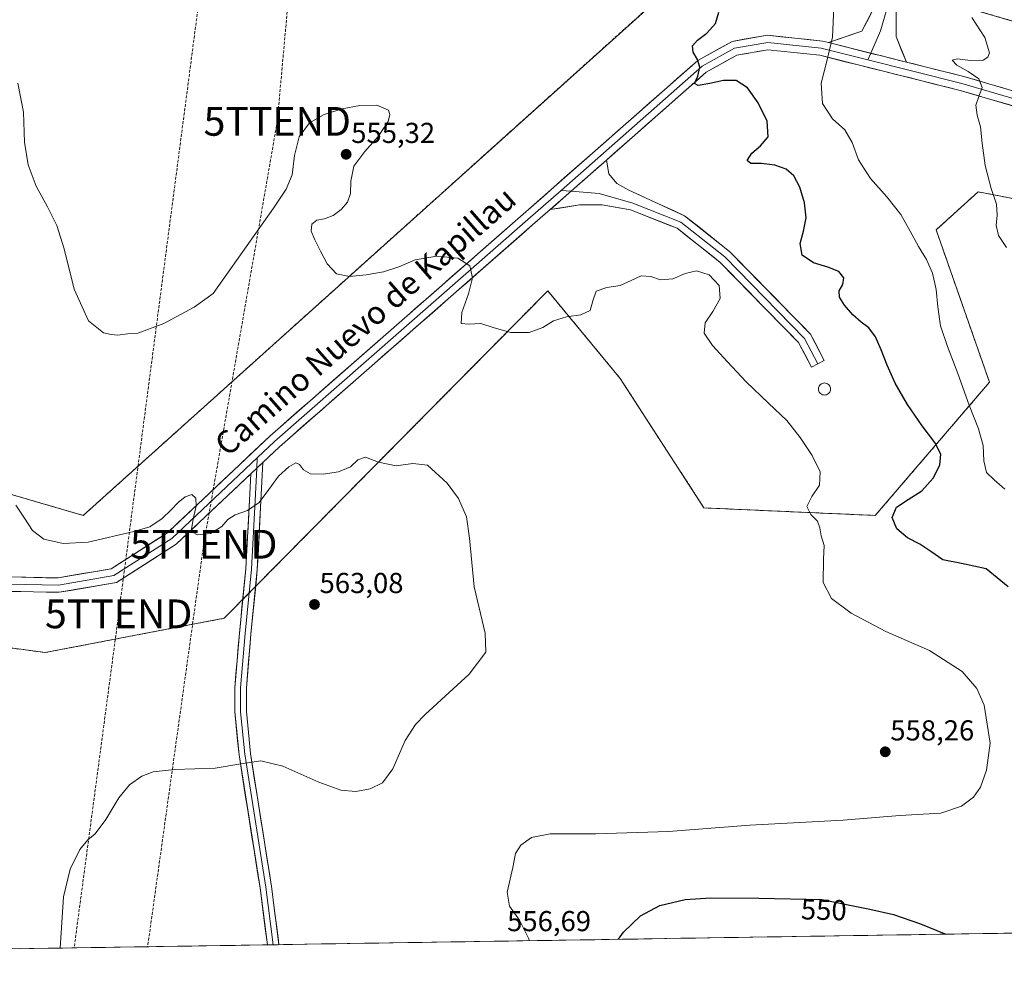
# Model space of a CAD drawing. Units: metres. Extents: x 607628 to 611087, y 4717701 to 4720068.
# Drawn here: x 608773 to 609115, y 4717712 to 4718041 of the extents above; entities that cross this region are included whole.
import ezdxf
from ezdxf.enums import TextEntityAlignment as Align

# ---------------------------------------------------------------- set-up
doc = ezdxf.new("R2010")
doc.units = ezdxf.units.M
doc.header["$MEASUREMENT"] = 0
doc.linetypes.add('TRAZOSX2', pattern=[1.5, 1, -0.5])
doc.layers.get('0').update_dxf_attribs({"lineweight": 5})
for name, color, linetype, lineweight in [('Aerogenerador', 135, 'Continuous', 0), ('Aerogenerador Cxs', 19, 'Continuous', 0), ('Carátula', 7, 'Continuous', 5), ('Conducción de hidrocarburos lineal', 6, 'TRAZOSX2', 0), ('Cultivos herbáceos CxS', 92, 'Continuous', 0), ('Curva de nivel maestra', 36, 'Continuous', 30), ('Curva de nivel normal', 36, 'Continuous', 0), ('Instalación de energía eléctrica', 135, 'TRAZOSX2', 0), ('Instalación de energía eléctrica Cxs', 135, 'Continuous', 0), ('Layer 0', 7, 'Continuous', 0), ('Municipio CxS', 142, 'Continuous', 0), ('Núcleo urbano CxS', 19, 'Continuous', 0), ('Punto de cota en terreno', 7, 'Continuous', 0), ('Rótulo de curva de nivel directora', 19, 'Continuous', 0), ('Rótulo de punto de cota en terreno', 19, 'Continuous', 0), ('Texto cartográfico', 19, 'Continuous', 0), ('Torre de tendido puntual', 7, 'Continuous', 0)]:
    doc.layers.add(name, color=color, linetype=linetype, lineweight=lineweight)
doc.styles.add('Arial', font='txt', dxfattribs={"height": 0.2})

# ---------------------------------------------------------------- blocks, each defined once
blk = doc.blocks.new('*U150')
at = {"layer": 'Cultivos herbáceos CxS', "color": 92, "linetype": 'Continuous', "lineweight": 0}
for points in [[(610542.99, 4717745.95, 494.96), (608408.43, 4717712.29, 556.39)], [(609357.52, 4717970.44, 521.8), (609090.29, 4718048.5, 540.28), (609074.41, 4718117.29, 539.42), (609047.96, 4718146.39, 540.41), (609008.27, 4718141.1, 546.68), (608985.78, 4718126.55, 551.66), (608996.36, 4718086.86, 550.72), (609004.3, 4718056.43, 550.84), (608795.28, 4717868.58, 559.2), (608537.31, 4717943.98, 576.13)], [(608645.79, 4717839.47, 566.69), (608782.05, 4717820.95, 562.77), (608782.05, 4717820.95, 562.77), (608844.23, 4717832.86, 563.12), (608956.67, 4717946.63, 554.71), (608981.81, 4717916.2, 556.62), (609010.91, 4717871.22, 558.59), (609070.45, 4717868.58, 551.89), (609110.13, 4717914.88, 543.46), (609091.61, 4717967.8, 544.1), (609106.16, 4717981.03, 541.55), (609174.96, 4717967.8, 533.89)]]:
    blk.add_polyline3d(points, dxfattribs=at)
blk = doc.blocks.new('*U152')
at = {"layer": 'Núcleo urbano CxS', "color": 19, "linetype": 'Continuous', "lineweight": 0}
for points in [[(608537.31, 4717943.98, 576.13), (608795.28, 4717868.58, 559.2), (609004.3, 4718056.43, 550.84), (608996.36, 4718086.86, 550.72), (608985.78, 4718126.55, 551.66), (609008.27, 4718141.1, 546.68), (609047.96, 4718146.39, 540.41), (609074.41, 4718117.29, 539.42), (609090.29, 4718048.5, 540.28), (609357.52, 4717970.44, 521.8)], [(609174.96, 4717967.8, 533.89), (609106.16, 4717981.03, 541.55), (609091.61, 4717967.8, 544.1), (609110.13, 4717914.88, 543.46), (609070.45, 4717868.58, 551.89), (609010.91, 4717871.22, 558.59), (608981.81, 4717916.2, 556.62), (608956.67, 4717946.63, 554.71), (608844.23, 4717832.86, 563.12), (608782.05, 4717820.95, 562.77), (608782.05, 4717820.95, 562.77), (608645.79, 4717839.47, 566.69)]]:
    blk.add_polyline3d(points, dxfattribs=at)
blk = doc.blocks.new('*U162')
at = {"layer": 'Curva de nivel normal', "color": 36, "linetype": 'Continuous', "lineweight": 0}
blk.add_polyline3d([(609056.04, 4718045.15, 545), (609055.62, 4718034.78, 545), (609053.49, 4718025.98, 545), (609051.68, 4718018.72, 545), (609052.11, 4718011.7, 545), (609055.57, 4718006.4, 545), (609059.87, 4718002.54, 545), (609062.41, 4717998.14, 545), (609064.63, 4717992.18, 545), (609068.83, 4717985.6, 545), (609074.44, 4717979.27, 545), (609079.35, 4717973.12, 545), (609082.59, 4717967.36, 545), (609085.42, 4717962.07, 545), (609088.24, 4717957.49, 545), (609090.31, 4717952.72, 545), (609091.57, 4717947.12, 545), (609092.16, 4717941.01, 545), (609093.07, 4717934.44, 545), (609095.56, 4717927.31, 545), (609099.19, 4717917.88, 545), (609103.06, 4717906.87, 545), (609106.32, 4717898.63, 545), (609107.95, 4717892.91, 545), (609108.18, 4717887.51, 545), (609109.14, 4717883.52, 545), (609111.81, 4717880.92, 545), (609115.47, 4717877.68, 545)], dxfattribs=at)
blk = doc.blocks.new('*U171')
at = {"layer": 'Curva de nivel normal', "color": 36, "linetype": 'Continuous', "lineweight": 0}
blk.add_polyline3d([(609116, 4717961.71, 540), (609113.23, 4717965.83, 540), (609112.45, 4717969.3, 540), (609112.83, 4717972.92, 540), (609112.51, 4717976.72, 540), (609110.69, 4717982.2, 540), (609108.63, 4717990.13, 540), (609107.57, 4717997.94, 540), (609106.96, 4718003.66, 540), (609105.84, 4718007.67, 540), (609105.34, 4718011.12, 540), (609106.44, 4718014.17, 540), (609107.63, 4718017.25, 540), (609106.43, 4718020.3, 540), (609102.73, 4718022.85, 540), (609098.78, 4718025.06, 540), (609097.18, 4718026.74, 540), (609099.06, 4718027.19, 540), (609103.52, 4718026.65, 540), (609107.98, 4718026.75, 540), (609109.56, 4718027.79, 540), (609110.08, 4718029.3, 540), (609108.46, 4718034.64, 540), (609103.97, 4718041.63, 540)], dxfattribs=at)
blk = doc.blocks.new('*U179')
at = {"layer": 'Curva de nivel normal', "color": 36, "linetype": 'Continuous', "lineweight": 0}
blk.add_polyline3d([(608787.22, 4717718.27, 560), (608788.41, 4717736.11, 560), (608790.77, 4717745.67, 560), (608794.08, 4717752.53, 560), (608796.87, 4717755.93, 560), (608799.41, 4717757.99, 560), (608803.16, 4717762.9, 560), (608807.68, 4717770.47, 560), (608811.3, 4717775.01, 560), (608815.65, 4717778.04, 560), (608819.58, 4717779.53, 560), (608826.98, 4717780.27, 560), (608841.13, 4717780.78, 560), (608850.04, 4717782.34, 560), (608856.96, 4717783.28, 560), (608864.61, 4717781.52, 560), (608877.08, 4717775.98, 560), (608884.73, 4717773.16, 560), (608889.97, 4717772.63, 560), (608895.02, 4717773.56, 560), (608899.3, 4717775.68, 560), (608902.88, 4717780.52, 560), (608907.14, 4717790.35, 560), (608910.7, 4717795.95, 560), (608914.02, 4717799.4, 560), (608929.32, 4717813.4, 560), (608935.21, 4717821.07, 560), (608934.96, 4717827.73, 560), (608931.12, 4717843.73, 560), (608929.49, 4717860.73, 560), (608928.44, 4717868.07, 560), (608925.63, 4717874.45, 560), (608921.76, 4717879.8, 560), (608914.89, 4717886.05, 560), (608909.75, 4717886.62, 560), (608904.02, 4717885.86, 560), (608897.87, 4717887.15, 560), (608893.31, 4717888.79, 560), (608890.7, 4717887.93, 560), (608888.19, 4717885.47, 560), (608883.99, 4717883.72, 560), (608878.6, 4717882.88, 560), (608874.27, 4717882.99, 560), (608871.79, 4717884.47, 560), (608870.45, 4717886.31, 560), (608869.13, 4717886.87, 560), (608866.68, 4717885.43, 560), (608863.16, 4717882.23, 560), (608859.78, 4717877.65, 560), (608856.41, 4717873.09, 560), (608852.38, 4717870.27, 560), (608848.11, 4717868.8, 560), (608845.5, 4717867.17, 560), (608843.4, 4717864.7, 560), (608839.44, 4717862.34, 560), (608834.98, 4717861.83, 560), (608833.44, 4717862.65, 560), (608832.93, 4717863.86, 560), (608833.56, 4717867.84, 560), (608834.52, 4717871.79, 560), (608834.38, 4717874.58, 560), (608833.01, 4717875.81, 560), (608830.74, 4717875.11, 560), (608828.23, 4717873.1, 560), (608825.83, 4717870.56, 560), (608822.7, 4717867.48, 560), (608818.42, 4717864.67, 560), (608812.82, 4717863, 560), (608797.03, 4717859.3, 560), (608788.3, 4717858.81, 560), (608781.59, 4717860.3, 560), (608777.69, 4717863.39, 560), (608774.91, 4717867.65, 560), (608771.81, 4717872.18, 560)], dxfattribs=at)
blk = doc.blocks.new('*U180')
at = {"layer": 'Curva de nivel normal', "color": 36, "linetype": 'Continuous', "lineweight": 0}
blk.add_polyline3d([(608950.29, 4717720.84, 555), (608949.98, 4717721.78, 555), (608946.89, 4717728.01, 555), (608943.39, 4717732.85, 555), (608942.59, 4717737.72, 555), (608944.5, 4717746.24, 555), (608945.49, 4717751.15, 555), (608947.33, 4717754, 555), (608951.07, 4717756.64, 555), (608957.54, 4717757.93, 555), (608973.36, 4717757.98, 555), (608998.65, 4717758.74, 555), (609026.84, 4717761.01, 555), (609059.25, 4717762.77, 555), (609078.94, 4717764.29, 555), (609093.23, 4717765.16, 555), (609100.44, 4717767.53, 555), (609104.56, 4717770.73, 555), (609107, 4717774.15, 555), (609109.14, 4717780.11, 555), (609110.32, 4717789.49, 555), (609108.25, 4717802.71, 555), (609105.7, 4717808.43, 555), (609100.63, 4717814.42, 555), (609089.25, 4717821.71, 555), (609074.14, 4717828.26, 555), (609062.07, 4717834.59, 555), (609055.25, 4717839.69, 555), (609052.36, 4717845.35, 555), (609052.48, 4717853.35, 555), (609052.72, 4717858.12, 555), (609051.68, 4717861.48, 555), (609051.21, 4717864.3, 555), (609050.41, 4717866.63, 555), (609048.09, 4717868.91, 555), (609046.72, 4717871.74, 555), (609048.45, 4717875.19, 555), (609051.11, 4717879.08, 555), (609051.35, 4717883.78, 555), (609048.55, 4717889.45, 555), (609044.35, 4717895.64, 555), (609039.7, 4717901.54, 555), (609033.34, 4717907.62, 555), (609025.64, 4717915, 555), (609019.12, 4717921.98, 555), (609013.86, 4717927.62, 555), (609011.01, 4717931.87, 555), (609011.4, 4717935.5, 555), (609013.99, 4717939.48, 555), (609016.54, 4717943.99, 555), (609016.22, 4717948.48, 555), (609012.78, 4717952.15, 555), (609008.38, 4717953.58, 555), (609004.38, 4717952.63, 555), (609000.13, 4717950.82, 555), (608995.89, 4717950.44, 555), (608992.5, 4717951.59, 555), (608989.14, 4717951.82, 555), (608985.66, 4717950.2, 555), (608981.83, 4717948.46, 555), (608977.16, 4717947.76, 555), (608973.43, 4717946.47, 555), (608972.38, 4717943.13, 555), (608971.44, 4717939.77, 555), (608968.2, 4717938.24, 555), (608963.22, 4717937.64, 555), (608958.61, 4717936.22, 555), (608954.94, 4717933.85, 555), (608950.24, 4717932.15, 555), (608943.83, 4717932.13, 555), (608937.99, 4717933.72, 555), (608933.44, 4717935.22, 555), (608929.3, 4717935.08, 555), (608926.53, 4717935.28, 555), (608926.82, 4717939.05, 555), (608929.16, 4717945.53, 555), (608930.51, 4717951.16, 555), (608929.54, 4717955.32, 555), (608925.37, 4717958.01, 555), (608918.11, 4717958.72, 555), (608910.63, 4717957.35, 555), (608904.87, 4717954.99, 555), (608899.62, 4717953.24, 555), (608893.61, 4717952.16, 555), (608887.83, 4717951.57, 555), (608883.28, 4717952.56, 555), (608880.04, 4717955.96, 555), (608877.75, 4717960.38, 555), (608875.69, 4717964.29, 555), (608874.45, 4717967.39, 555), (608874.74, 4717969.81, 555), (608876.47, 4717971.16, 555), (608879.12, 4717971.69, 555), (608882.1, 4717972.77, 555), (608884.93, 4717974.93, 555), (608887.08, 4717977.38, 555), (608888.14, 4717980.4, 555), (608888.22, 4717984.77, 555), (608889.34, 4717989.97, 555), (608893.1, 4717994.99, 555), (608897.77, 4718000.21, 555), (608901.22, 4718005.5, 555), (608901.83, 4718007.89, 555), (608901.35, 4718009.35, 555), (608897.28, 4718011.09, 555), (608891.33, 4718010.97, 555), (608885.24, 4718009.81, 555), (608878.93, 4718007.91, 555), (608873.85, 4718004.99, 555), (608870.34, 4718000.15, 555), (608868.63, 4717993.69, 555), (608867.9, 4717986.89, 555), (608865.74, 4717981.9, 555), (608861.42, 4717975.29, 555), (608840.39, 4717945.72, 555), (608833.86, 4717940.96, 555), (608823.28, 4717935.28, 555), (608814.28, 4717931.92, 555), (608810.62, 4717931.68, 555), (608807.28, 4717931.25, 555), (608804.95, 4717931.47, 555), (608802.28, 4717932.01, 555), (608797.1, 4717936.22, 555), (608792.14, 4717947.17, 555), (608788.61, 4717961.17, 555), (608786.08, 4717969.34, 555), (608782.92, 4717975.82, 555), (608778.9, 4717983.01, 555), (608776.2, 4717990.36, 555), (608774.9, 4717998.23, 555), (608774.53, 4718008.72, 555), (608772.61, 4718018.72, 555)], dxfattribs=at)
blk = doc.blocks.new('*U185')
at = {"layer": 'Curva de nivel maestra', "color": 36, "linetype": 'Continuous', "lineweight": 30}
for points in [[(609116.58, 4717843.82, 550), (609109.01, 4717850.09, 550), (609100.35, 4717851.87, 550), (609093.93, 4717853.21, 550), (609089.73, 4717856.07, 550), (609085.98, 4717858.62, 550), (609081.68, 4717860.82, 550), (609077.93, 4717863.95, 550), (609076.35, 4717867.86, 550), (609077.84, 4717871.42, 550), (609081.9, 4717874.1, 550), (609086.68, 4717877.17, 550), (609090.62, 4717881.52, 550), (609092.91, 4717886.01, 550), (609093.23, 4717889.91, 550), (609091.16, 4717893.95, 550), (609086.79, 4717899.7, 550), (609081.7, 4717907.16, 550), (609077.4, 4717914.53, 550), (609074.54, 4717920.77, 550), (609072.55, 4717926.12, 550), (609070.52, 4717930.69, 550), (609068.2, 4717933.75, 550), (609065.54, 4717935.7, 550), (609062.62, 4717938.34, 550), (609059.79, 4717941.66, 550), (609057.97, 4717944.42, 550), (609057.94, 4717946.68, 550), (609059.14, 4717948.87, 550), (609059.49, 4717951.15, 550), (609057.77, 4717953.29, 550), (609053.98, 4717954.82, 550), (609048.96, 4717956.32, 550), (609045.09, 4717959.07, 550), (609044.31, 4717963.09, 550), (609045.51, 4717967.41, 550), (609046.41, 4717971.94, 550), (609045.83, 4717977.24, 550), (609044.23, 4717982.59, 550), (609042.17, 4717986.62, 550), (609039.48, 4717988.88, 550), (609035.5, 4717990.28, 550), (609030.9, 4717990.86, 550), (609027.2, 4717990.81, 550), (609025.99, 4717991.88, 550), (609027.54, 4717994.44, 550), (609030.6, 4717996.99, 550), (609033.27, 4718000.15, 550), (609032.95, 4718005.52, 550), (609029.77, 4718011.91, 550), (609026.02, 4718017.2, 550), (609022.18, 4718019.73, 550), (609017.78, 4718019.7, 550), (609013.01, 4718018.67, 550), (609008.93, 4718017.95, 550), (609007.64, 4718018.69, 550), (609008.75, 4718021.2, 550), (609009.5, 4718024.34, 550), (609008.65, 4718027.05, 550), (609007.21, 4718029.54, 550), (609006.91, 4718031.76, 550), (609008.68, 4718033.68, 550), (609011.95, 4718036.16, 550), (609014.9, 4718039.55, 550), (609016.14, 4718043.47, 550)], [(608981.25002, 4717721.32644, 550), (608982.98, 4717723.84, 550), (608988.84, 4717729.44, 550), (608995.61, 4717733.05, 550), (609004.36, 4717735.12, 550), (609013.28, 4717735.75, 550), (609030.02, 4717735.64, 550), (609051.88, 4717735.12, 550), (609068.55, 4717731.78, 550), (609076.77, 4717729.9, 550), (609086.2, 4717726.66, 550), (609094.96558, 4717723.11969, 550)]]:
    blk.add_polyline3d(points, dxfattribs=at)
blk = doc.blocks.new('5PATER')
at = {"layer": 'Carátula', "linetype": 'Continuous', "lineweight": 5}
h = blk.add_hatch(color=250, dxfattribs=at)
edge = h.paths.add_edge_path()
edge.add_ellipse((0, 0.01), major_axis=(-1.33, -1.34), ratio=0.999422, start_angle=0, end_angle=360)
blk = doc.blocks.new('5TTEND')
blk.add_text('5TTEND', height=10).set_placement((0, 0), align=Align.MIDDLE_CENTER)

msp = doc.modelspace()

# ---------------------------------------------------------------- linework, layer by layer
at = {"layer": 'Aerogenerador', "color": 135, "linetype": 'Continuous', "lineweight": 0}
msp.add_polyline3d([(609052.81, 4717910.41, 553.92), (609053.17, 4717910.44, 553.92), (609053.53, 4717910.53, 553.92), (609053.86, 4717910.69, 553.92), (609054.16, 4717910.9, 553.92), (609054.42, 4717911.16, 553.92), (609054.63, 4717911.46, 553.91), (609054.78, 4717911.79, 553.91), (609054.88, 4717912.14, 553.9), (609054.91, 4717912.51, 553.9), (609054.88, 4717912.87, 553.9), (609054.78, 4717913.23, 553.89), (609054.63, 4717913.56, 553.9), (609054.42, 4717913.86, 553.93), (609054.16, 4717914.12, 553.95), (609053.86, 4717914.33, 553.97), (609053.53, 4717914.48, 553.99), (609053.17, 4717914.58, 553.99), (609052.81, 4717914.61, 554), (609052.44, 4717914.58, 553.99), (609052.09, 4717914.48, 553.99), (609051.76, 4717914.33, 553.98), (609051.46, 4717914.12, 553.97), (609051.2, 4717913.86, 553.95), (609050.99, 4717913.56, 553.94), (609050.83, 4717913.23, 553.93), (609050.74, 4717912.87, 553.93), (609050.71, 4717912.51, 553.93), (609050.74, 4717912.14, 553.93), (609050.83, 4717911.79, 553.93), (609050.99, 4717911.46, 553.92), (609051.2, 4717911.16, 553.92), (609051.46, 4717910.9, 553.91), (609051.76, 4717910.69, 553.91), (609052.09, 4717910.53, 553.91), (609052.44, 4717910.44, 553.91), (609052.81, 4717910.41, 553.92)], dxfattribs=at)
at = {"layer": 'Aerogenerador Cxs', "color": 19, "linetype": 'Continuous', "lineweight": 0}
msp.add_polyline3d([(609052.81, 4717910.41, 553.92), (609052.44, 4717910.44, 553.91), (609052.09, 4717910.53, 553.91), (609051.76, 4717910.69, 553.91), (609051.46, 4717910.9, 553.91), (609051.2, 4717911.16, 553.92), (609050.99, 4717911.46, 553.92), (609050.83, 4717911.79, 553.93), (609050.74, 4717912.14, 553.93), (609050.71, 4717912.51, 553.93), (609050.74, 4717912.87, 553.93), (609050.83, 4717913.23, 553.93), (609050.99, 4717913.56, 553.94), (609051.2, 4717913.86, 553.95), (609051.46, 4717914.12, 553.97), (609051.76, 4717914.33, 553.98), (609052.09, 4717914.48, 553.99), (609052.44, 4717914.58, 553.99), (609052.81, 4717914.61, 554), (609053.17, 4717914.58, 553.99), (609053.53, 4717914.48, 553.99), (609053.86, 4717914.33, 553.97), (609054.16, 4717914.12, 553.95), (609054.42, 4717913.86, 553.93), (609054.63, 4717913.56, 553.9), (609054.78, 4717913.23, 553.89), (609054.88, 4717912.87, 553.9), (609054.91, 4717912.51, 553.9), (609054.88, 4717912.14, 553.9), (609054.78, 4717911.79, 553.91), (609054.63, 4717911.46, 553.91), (609054.42, 4717911.16, 553.92), (609054.16, 4717910.9, 553.92), (609053.86, 4717910.69, 553.92), (609053.53, 4717910.53, 553.92), (609053.17, 4717910.44, 553.92), (609052.81, 4717910.41, 553.92)], close=True, dxfattribs=at)
at = {"layer": 'Conducción de hidrocarburos lineal', "color": 6, "linetype": 'TRAZOSX2', "lineweight": 0}
for points in [[(609174.63, 4720038.23, 551.13), (609176.58, 4720014.33, 550.61), (609195.75, 4719767.63, 537.4), (609116.65, 4719454.39, 533.8), (609091.21, 4719353.72, 523), (609002.99, 4719009.63, 522.6), (608982.35, 4718934.09, 529.4), (608938.56, 4718763.56, 548.86), (608919.11, 4718685.38, 548.78), (608881.25, 4718396.74, 539.2), (608807.6, 4717834.4, 563.07), (608792.13, 4717718.34, 559.67)], [(609185.81, 4720038.41, 549.36), (609188.14, 4720011.38, 548.63), (609205.28, 4719767.95, 537.68), (609123.54, 4719447.07, 534.6), (609098.4, 4719348.37, 522.46), (609011.19, 4719007.51, 522.33), (608925.86, 4718677.71, 548.26), (608909.92, 4718501.78, 541.27), (608870.97, 4718097.41, 548.93), (608862.7, 4718005.51, 553.9), (608837.14, 4717858.59, 561.29), (608817.66, 4717718.75, 558.62), (608817.66, 4717718.75, 558.62)]]:
    msp.add_polyline3d(points, dxfattribs=at)
at = {"layer": 'Cultivos herbáceos CxS', "color": 92, "linetype": 'Continuous', "lineweight": 0}
for points in [[(608782.05, 4717820.95, 562.77), (608844.23, 4717832.86, 563.12), (608956.67, 4717946.63, 554.71), (608981.81, 4717916.2, 556.62), (609010.91, 4717871.22, 558.59), (609070.45, 4717868.58, 551.89), (609110.13, 4717914.88, 543.46), (609091.61, 4717967.8, 544.1), (609106.16, 4717981.03, 541.55), (609174.96, 4717967.8, 533.89), (609206.71, 4717947.95, 533.09), (609247.72, 4717921.5, 532.84), (609320.48, 4717908.27, 529.16), (609348.26, 4717936.05, 524.71), (609357.52, 4717970.44, 521.8), (609090.29, 4718048.5, 540.28), (609074.41, 4718117.29, 539.42), (609047.96, 4718146.39, 540.41), (609008.27, 4718141.1, 546.68), (608985.78, 4718126.55, 551.66), (608996.36, 4718086.86, 550.72), (609004.3, 4718056.43, 550.84), (608795.28, 4717868.58, 559.2), (608537.31, 4717943.98, 576.13)], [(608645.79, 4717839.47, 566.69), (608782.05, 4717820.95, 562.77)], [(610542.99, 4717745.95, 494.96), (608408.43, 4717712.29, 556.39)]]:
    msp.add_polyline3d(points, dxfattribs=at)
at = {"layer": 'Instalación de energía eléctrica', "color": 135, "linetype": 'TRAZOSX2', "lineweight": 0}
for points in [[(608782.05, 4717820.95, 562.86), (608844.23, 4717832.86, 563.35), (608956.67, 4717946.63, 554.72), (608981.81, 4717916.2, 556.36), (609010.91, 4717871.22, 558.71), (609070.45, 4717868.58, 550.84), (609110.13, 4717914.88, 543.56), (609091.61, 4717967.8, 543.91), (609106.16, 4717981.03, 542.61), (609174.96, 4717967.8, 533.93), (609206.71, 4717947.95, 532.22), (609247.72, 4717921.5, 532.91), (609320.48, 4717908.27, 528.73), (609348.26, 4717936.05, 523.47), (609357.52, 4717970.44, 521.78), (609090.29, 4718048.5, 540.58), (609074.41, 4718117.29, 539.51), (609047.96, 4718146.39, 543.04), (609008.27, 4718141.1, 547.55), (608985.78, 4718126.55, 551.66), (608996.36, 4718086.86, 549.62), (609004.3, 4718056.43, 550.76), (608795.28, 4717868.58, 557.52), (608537.31, 4717943.98, 576.68)], [(608645.79, 4717839.47, 566.55), (608782.05, 4717820.95, 562.86)]]:
    msp.add_polyline3d(points, dxfattribs=at)
at = {"layer": 'Instalación de energía eléctrica Cxs', "color": 135, "linetype": 'Continuous', "lineweight": 0}
for points in [[(608537.31, 4717943.98, 576.68), (608795.28, 4717868.58, 557.52), (609004.3, 4718056.43, 550.76), (608996.36, 4718086.86, 549.62), (608985.78, 4718126.55, 551.66), (609008.27, 4718141.1, 547.55), (609047.96, 4718146.39, 543.04), (609074.41, 4718117.29, 539.51), (609090.29, 4718048.5, 540.58), (609357.52, 4717970.44, 521.78)], [(609174.96, 4717967.8, 533.93), (609106.16, 4717981.03, 542.61), (609091.61, 4717967.8, 543.91), (609110.13, 4717914.88, 543.56), (609070.45, 4717868.58, 550.84), (609010.91, 4717871.22, 558.71), (608981.81, 4717916.2, 556.36), (608956.67, 4717946.63, 554.72), (608844.23, 4717832.86, 563.35), (608782.05, 4717820.95, 562.86), (608782.05, 4717820.95, 562.86), (608645.79, 4717839.47, 566.55)]]:
    msp.add_polyline3d(points, dxfattribs=at)
at = {"layer": 'Layer 0', "linetype": 'Continuous', "lineweight": 0}
for points in [[(609013.55, 4718096.88), (609018.71, 4718090.92), (609035.77, 4718081.4), (609061.17, 4718068.3), (609069.11, 4718064.33), (609072.68, 4718054.81), (609075.06, 4718046.47), (609072.28, 4718036.95), (609068.89, 4718029.18)], [(609015.44, 4718098.51), (609020.31, 4718092.89), (609036.95, 4718083.6), (609062.3, 4718070.53), (609071.11, 4718066.13), (609075.06, 4718055.59), (609077.66, 4718046.46), (609077.72, 4718034.94), (609081.26, 4718026.08)], [(609054.15, 4718032.86), (609065.82, 4718036.84), (609070.9, 4718046.69), (609070.31, 4718054.02), (609067.11, 4718062.53), (609060.04, 4718066.07), (609034.59, 4718079.19), (609017.1, 4718088.95), (609011.66, 4718095.24)], [(608433.49, 4717963.55), (608455.59, 4717955.84), (608528.17, 4717922.04), (608559.15, 4717906.55), (608593.94, 4717894.41), (608645.21, 4717881.91), (608693.14, 4717867.95), (608737.74, 4717855.07), (608769.83, 4717847.21), (608786.52, 4717846.89), (608804.97, 4717850.07), (608824.52, 4717862.57), (608860.1, 4717896.17), (608948.11, 4717973.26), (609008.83, 4718026.68), (609020.68, 4718033.31), (609033.02, 4718035.42), (609052.06, 4718033.38), (609054.15, 4718032.86)], [(609067.88, 4718026.85), (609051.62, 4718030.92), (609033.1, 4718032.9), (609021.52, 4718030.92), (609010.28, 4718024.63), (608961.28, 4717981.52)], [(609054.15, 4718032.86), (609081.26, 4718026.08)], [(609054.15, 4718032.86), (609081.26, 4718026.08)], [(609291.4, 4717950.55), (609290.07, 4717948.43), (609284.86, 4717951.69), (609253.61, 4717968.13), (609198.05, 4717991.81), (609175.45, 4717996.39), (609140.62, 4718004.35), (609099.91, 4718016.27), (609051.18, 4718028.45), (609033.18, 4718030.38), (609022.37, 4718028.52), (609011.73, 4718022.58), (608977.07, 4717992.08)], [(609068.89, 4718029.18), (609067.88, 4718026.85)], [(609067.88, 4718026.85), (609100.57, 4718018.68), (609141.25, 4718006.77), (609174.48, 4717999.18)], [(609081.26, 4718026.08), (609101.22, 4718021.09), (609141.88, 4718009.19), (609169.3, 4718002.92)], [(608977.07, 4717992.08), (608957.48, 4717974.85)], [(608977.07, 4717992.08), (608957.48, 4717974.85)], [(608977.07, 4717992.08), (608977.84, 4717987.3), (608980.7, 4717983.91), (608984.83, 4717981.58), (609004.17, 4717972.73), (609019.83, 4717960.33), (609047.92, 4717931.59), (609052.75, 4717922.38), (609050.54, 4717921.22)], [(608961.28, 4717981.52), (608949.76, 4717971.38), (608861.78, 4717894.32), (608855.72, 4717888.6)], [(608961.28, 4717981.52), (608964.76, 4717981.25)], [(608964.76, 4717981.25), (608974.55, 4717980.48), (608986.19, 4717977.1), (609002.91, 4717970.54), (609018.15, 4717958.47), (609045.88, 4717930.11), (609050.54, 4717921.22)], [(609050.54, 4717921.22), (609048.32, 4717920.06), (609043.83, 4717928.62), (609016.47, 4717956.61), (609001.65, 4717968.35), (608985.38, 4717974.73), (608975.52, 4717976.5), (608967.68, 4717976.5), (608957.48, 4717974.85)], [(608957.48, 4717974.85), (608951.4, 4717969.51), (608863.46, 4717892.47), (608857.64, 4717886.98)], [(608853.46, 4717883.03), (608827.61, 4717858.61), (608806.81, 4717845.31), (608786.9, 4717841.88), (608769.18, 4717842.22), (608736.45, 4717850.24), (608691.75, 4717863.15), (608643.91, 4717877.07), (608592.52, 4717889.61), (608557.2, 4717901.94), (608526, 4717917.54), (608453.71, 4717951.21), (608432.15, 4717958.72)], [(608855.72, 4717888.6), (608826.06, 4717860.59), (608805.89, 4717847.69), (608786.71, 4717844.38), (608769.51, 4717844.71), (608737.1, 4717852.65), (608692.45, 4717865.55), (608644.56, 4717879.49), (608593.23, 4717892.01), (608558.17, 4717904.25), (608527.08, 4717919.79), (608454.65, 4717953.52), (608432.82, 4717961.13)], [(608857.64, 4717886.98), (608857.03, 4717873.65), (608855.76, 4717849.79), (608853.53, 4717827.37), (608851.95, 4717808.58), (608851.95, 4717800.51), (608853.37, 4717785.9), (608860.67, 4717739.73), (608863.28, 4717719.47)], [(608857.64, 4717886.98), (608853.46, 4717883.03)], [(608855.72, 4717888.6), (608855.55, 4717885)], [(608855.55, 4717885), (608855.03, 4717873.75), (608853.76, 4717849.94), (608851.54, 4717827.56), (608849.95, 4717808.66), (608849.95, 4717800.41), (608851.38, 4717785.65), (608858.69, 4717739.45), (608861.27, 4717719.43)], [(608859.26, 4717719.4), (608856.71, 4717739.16), (608849.4, 4717785.39), (608847.95, 4717800.31), (608847.95, 4717808.75), (608849.55, 4717827.74), (608851.77, 4717850.09), (608853.04, 4717873.85), (608853.46, 4717883.03)], [(608861.27, 4717719.43), (608859.26, 4717719.4)], [(608863.28, 4717719.47), (608861.27, 4717719.43)]]:
    msp.add_lwpolyline(points, dxfattribs=at)
for points in [[(609077.68, 4718042.62, 542.3), (609077.7, 4718038.78, 542.63), (609077.72, 4718034.94, 542.3), (609079.49, 4718030.51, 542.36), (609081.26, 4718026.08, 542.53), (609081.26, 4718026.08, 542.53), (609078.88, 4718026.68, 542.84), (609076.74, 4718027.21, 543.11), (609074.41, 4718027.8, 543.28), (609072.23, 4718028.34, 543.44), (609069.94, 4718028.91, 543.65), (609067.71, 4718029.47, 543.85), (609065.47, 4718030.03, 544.07), (609063.19, 4718030.6, 544.29), (609061, 4718031.15, 544.5), (609058.67, 4718031.73, 544.72), (609056.53, 4718032.27, 544.95), (609054.15, 4718032.86, 545.2), (609058.04, 4718034.19, 544.8), (609061.93, 4718035.52, 544.38), (609065.82, 4718036.84, 543.85), (609067.51, 4718040.12, 543.52), (609069.2, 4718043.41, 543.14)], [(608769.83, 4717847.21, 564.46), (608774, 4717847.13, 564.34), (608778.17, 4717847.05, 564.06), (608782.34, 4717846.97, 563.81), (608786.52, 4717846.89, 563.77), (608791.13, 4717847.68, 563.45), (608795.74, 4717848.48, 563.2), (608800.35, 4717849.27, 562.76), (608804.97, 4717850.07, 562.38), (608808.88, 4717852.57, 562.05), (608812.79, 4717855.07, 561.74), (608816.7, 4717857.57, 561.38), (608820.61, 4717860.07, 560.97), (608824.52, 4717862.57, 560.46), (608828.08, 4717865.93, 560.2), (608831.63, 4717869.29, 560.34), (608835.19, 4717872.65, 560.06), (608838.75, 4717876.01, 559.84), (608842.31, 4717879.37, 559.77), (608845.87, 4717882.73, 559.57), (608849.42, 4717886.09, 559.26), (608852.98, 4717889.45, 559.04), (608856.54, 4717892.81, 558.63), (608860.1, 4717896.17, 558.32), (608863.77, 4717899.39, 558.34), (608867.43, 4717902.6, 558.35), (608871.1, 4717905.81, 558.18), (608874.77, 4717909.02, 558.04), (608878.43, 4717912.23, 557.84), (608882.1, 4717915.45, 557.64), (608885.77, 4717918.66, 557.32), (608889.43, 4717921.87, 557.2), (608893.1, 4717925.08, 556.96), (608896.77, 4717928.29, 556.83), (608900.44, 4717931.51, 556.62), (608904.1, 4717934.72, 556.37), (608907.77, 4717937.93, 556.22), (608911.44, 4717941.14, 556.07), (608915.1, 4717944.35, 555.73), (608918.77, 4717947.57, 555.51), (608922.44, 4717950.78, 555.28), (608926.1, 4717953.99, 554.95), (608929.77, 4717957.2, 554.72), (608933.44, 4717960.41, 554.46), (608937.11, 4717963.63, 554.12), (608940.77, 4717966.84, 553.65), (608944.44, 4717970.05, 553.48), (608948.11, 4717973.26, 553.39), (608951.68, 4717976.41, 553.3), (608955.25, 4717979.55, 553.31), (608958.82, 4717982.69, 553.17), (608962.39, 4717985.83, 552.87), (608965.97, 4717988.98, 552.76), (608969.54, 4717992.12, 552.69), (608973.11, 4717995.26, 552.6), (608976.68, 4717998.4, 552.14), (608980.25, 4718001.55, 551.99), (608983.82, 4718004.69, 551.86), (608987.4, 4718007.83, 551.66), (608990.97, 4718010.97, 551.31), (608994.54, 4718014.11, 551.15), (608998.11, 4718017.26, 550.79), (609001.68, 4718020.4, 550.52), (609005.26, 4718023.54, 550.2), (609008.83, 4718026.68, 549.82), (609012.78, 4718028.89, 549.35), (609016.73, 4718031.1, 548.94), (609020.68, 4718033.31, 548.55), (609024.79, 4718034.01, 548.27), (609028.91, 4718034.72, 547.99), (609033.02, 4718035.42, 547.63), (609037.78, 4718034.91, 547.1), (609042.54, 4718034.4, 546.48), (609047.3, 4718033.89, 545.97), (609052.06, 4718033.38, 545.44), (609054.15, 4718032.86, 545.19), (609054.15, 4718032.86, 545.19), (609056.53, 4718032.27, 544.91), (609058.67, 4718031.73, 544.72), (609061, 4718031.15, 544.52), (609063.19, 4718030.6, 544.29), (609065.47, 4718030.03, 544.06), (609067.71, 4718029.47, 543.85), (609069.94, 4718028.91, 543.64), (609072.23, 4718028.34, 543.45), (609074.41, 4718027.8, 543.27), (609076.74, 4718027.21, 543.04), (609078.88, 4718026.68, 542.84), (609081.26, 4718026.08, 542.46), (609083.34, 4718025.56, 542.13), (609087.81, 4718024.44, 541.62), (609092.28, 4718023.33, 541.43), (609096.75, 4718022.21, 540.74), (609101.22, 4718021.09, 540.15), (609105.74, 4718019.77, 539.93), (609110.26, 4718018.45, 539.86), (609114.77, 4718017.13, 539.14), (609119.29, 4718015.8, 538.67)], [(609118, 4718010.97, 538.76), (609113.48, 4718012.29, 539.18), (609108.96, 4718013.62, 539.67), (609104.44, 4718014.94, 540.14), (609099.91, 4718016.27, 540.72), (609095.48, 4718017.37, 541.3), (609091.05, 4718018.48, 541.78), (609086.62, 4718019.59, 542.24), (609082.19, 4718020.7, 542.36), (609077.76, 4718021.8, 542.89), (609073.33, 4718022.91, 543.13), (609068.9, 4718024.02, 543.53), (609064.47, 4718025.13, 544.16), (609060.04, 4718026.23, 544.57), (609055.61, 4718027.34, 544.87), (609051.18, 4718028.45, 545.41), (609046.68, 4718028.93, 546.02), (609042.18, 4718029.41, 546.65), (609037.68, 4718029.9, 547.06), (609033.18, 4718030.38, 547.58), (609029.58, 4718029.76, 547.95), (609025.97, 4718029.14, 548.24), (609022.37, 4718028.52, 548.39), (609018.82, 4718026.54, 548.73), (609015.28, 4718024.56, 549.08), (609011.73, 4718022.58, 549.7), (609008.18, 4718019.46, 550.07), (609004.63, 4718016.34, 550.47), (609001.08, 4718013.21, 550.78), (608997.54, 4718010.09, 551.01), (608993.99, 4718006.97, 551.28), (608990.44, 4718003.85, 551.54), (608986.89, 4718000.73, 551.92), (608983.34, 4717997.6, 552.14), (608979.79, 4717994.48, 552.55), (608977.07, 4717992.08, 552.64), (608976.24, 4717991.36, 552.67), (608973.8, 4717989.21, 552.77), (608972.7, 4717988.24, 552.82), (608970.54, 4717986.34, 552.94), (608969.15, 4717985.12, 553.02), (608967.27, 4717983.47, 553.04), (608965.6, 4717981.99, 553.05), (608964.01, 4717980.59, 553.35), (608962.05, 4717978.87, 553.72), (608960.74, 4717977.72, 553.67), (608958.5, 4717975.75, 553.57), (608957.48, 4717974.85, 553.52), (608954.95, 4717972.63, 553.42), (608951.4, 4717969.51, 553.62), (608947.74, 4717966.3, 553.81), (608944.08, 4717963.09, 554.03), (608940.41, 4717959.88, 554.31), (608936.75, 4717956.67, 554.46), (608933.08, 4717953.46, 554.77), (608929.42, 4717950.25, 554.95), (608925.76, 4717947.04, 555.25), (608922.09, 4717943.83, 555.47), (608918.43, 4717940.62, 555.69), (608914.76, 4717937.41, 556), (608911.1, 4717934.2, 556.07), (608907.43, 4717930.99, 556.24), (608903.77, 4717927.78, 556.66), (608900.11, 4717924.57, 556.96), (608896.44, 4717921.36, 557.12), (608892.78, 4717918.15, 557.29), (608889.11, 4717914.94, 557.48), (608885.45, 4717911.73, 557.69), (608881.78, 4717908.52, 557.86), (608878.12, 4717905.31, 558.1), (608874.46, 4717902.1, 558.33), (608870.79, 4717898.89, 558.45), (608867.13, 4717895.68, 558.46), (608863.46, 4717892.47, 558.41), (608859.88, 4717889.09, 558.74), (608857.64, 4717886.98, 559.08), (608856.29, 4717885.7, 559.28), (608855.55, 4717885, 559.31), (608853.46, 4717883.03, 559.41), (608852.71, 4717882.32, 559.44), (608849.12, 4717878.93, 559.55), (608845.54, 4717875.54, 559.7), (608841.95, 4717872.16, 559.81), (608838.36, 4717868.77, 559.83), (608834.78, 4717865.38, 559.98), (608831.19, 4717862, 560.41), (608827.61, 4717858.61, 560.66), (608823.45, 4717855.95, 560.98), (608819.29, 4717853.29, 561.36), (608815.13, 4717850.63, 561.79), (608810.97, 4717847.97, 562.05), (608806.81, 4717845.31, 562.41), (608802.83, 4717844.63, 562.77), (608798.84, 4717843.94, 563.15), (608794.86, 4717843.25, 563.44), (608790.88, 4717842.57, 563.63), (608786.9, 4717841.88, 563.83), (608782.47, 4717841.97, 564.02), (608778.04, 4717842.05, 564.3), (608773.61, 4717842.14, 564.51), (608769.18, 4717842.22, 564.53)]]:
    msp.add_polyline3d(points, dxfattribs=at)
for points in [[(608957.48, 4717974.85, 553.47), (608958.5, 4717975.75, 553.57), (608960.74, 4717977.72, 553.78), (608962.05, 4717978.87, 553.59), (608964.01, 4717980.59, 553.29), (608965.6, 4717981.99, 553.14), (608967.27, 4717983.47, 552.98), (608969.15, 4717985.12, 553), (608970.54, 4717986.34, 553.01), (608972.7, 4717988.24, 552.81), (608973.8, 4717989.21, 552.71), (608976.24, 4717991.36, 552.7), (608977.07, 4717992.08, 552.7), (608977.84, 4717987.3, 552.42), (608980.7, 4717983.91, 552.23), (608984.83, 4717981.58, 552.69), (608988.7, 4717979.81, 553), (608992.57, 4717978.04, 553.09), (608996.43, 4717976.27, 553.01), (609000.3, 4717974.5, 552.23), (609004.17, 4717972.73, 551.98), (609008.08, 4717969.63, 552.14), (609012, 4717966.53, 552.63), (609015.91, 4717963.43, 553.1), (609019.83, 4717960.33, 553.21), (609022.95, 4717957.14, 553.37), (609026.07, 4717953.95, 553.36), (609029.19, 4717950.75, 553.61), (609032.31, 4717947.56, 553.85), (609035.44, 4717944.37, 554.22), (609038.56, 4717941.17, 554.35), (609041.68, 4717937.98, 554.06), (609044.8, 4717934.79, 554.09), (609047.92, 4717931.59, 554.21), (609049.53, 4717928.52, 554.43), (609051.14, 4717925.45, 554.45), (609052.75, 4717922.38, 554.36), (609048.32, 4717920.06, 554.29), (609046.08, 4717924.34, 554.4), (609043.83, 4717928.62, 554.31), (609040.41, 4717932.12, 554.41), (609036.99, 4717935.62, 554.63), (609033.57, 4717939.12, 554.56), (609030.15, 4717942.62, 554.38), (609026.73, 4717946.11, 554.15), (609023.31, 4717949.61, 553.8), (609019.89, 4717953.11, 553.84), (609016.47, 4717956.61, 553.61), (609012.77, 4717959.54, 553.24), (609009.06, 4717962.48, 552.81), (609005.36, 4717965.41, 552.32), (609001.65, 4717968.35, 552.34), (608997.58, 4717969.94, 552.82), (608993.52, 4717971.54, 553.21), (608989.45, 4717973.13, 553.29), (608985.38, 4717974.73, 553.14), (608982.09, 4717975.32, 553.11), (608978.8, 4717975.91, 553.02), (608975.52, 4717976.5, 553.01), (608971.6, 4717976.5, 553.11), (608967.68, 4717976.5, 553.21), (608964.28, 4717975.95, 553.52), (608960.88, 4717975.4, 553.78), (608957.48, 4717974.85, 553.47)], [(608863.28, 4717719.47, 555.7), (608859.26, 4717719.4, 555.82), (608859.14, 4717720.35, 555.84), (608858.53, 4717725.05, 556.03), (608857.92, 4717729.76, 556.26), (608857.31, 4717734.46, 556.56), (608856.71, 4717739.16, 556.9), (608855.98, 4717743.79, 557.31), (608855.24, 4717748.41, 557.67), (608854.51, 4717753.03, 557.96), (608853.78, 4717757.66, 558.19), (608853.05, 4717762.28, 558.45), (608852.32, 4717766.9, 558.75), (608851.59, 4717771.52, 559.08), (608850.86, 4717776.15, 559.45), (608850.13, 4717780.77, 559.83), (608849.4, 4717785.39, 560.21), (608848.92, 4717790.37, 560.65), (608848.44, 4717795.34, 561.11), (608847.95, 4717800.31, 561.59), (608847.95, 4717804.53, 561.96), (608847.95, 4717808.75, 562.26), (608848.35, 4717813.5, 562.47), (608848.75, 4717818.24, 562.64), (608849.15, 4717822.99, 562.81), (608849.55, 4717827.74, 562.98), (608849.99, 4717832.21, 563.14), (608850.44, 4717836.68, 562.9), (608850.88, 4717841.15, 562.72), (608851.33, 4717845.62, 562.5), (608851.77, 4717850.09, 562.15), (608852.02, 4717854.84, 561.85), (608852.28, 4717859.6, 561.22), (608852.53, 4717864.35, 560.46), (608852.78, 4717869.1, 560.2), (608853.04, 4717873.85, 559.79), (608853.25, 4717878.44, 559.56), (608853.46, 4717883.03, 559.43), (608855.55, 4717885, 559.33), (608856.29, 4717885.7, 559.26), (608857.64, 4717886.98, 559.14), (608857.44, 4717882.54, 559.54), (608857.24, 4717878.09, 559.76), (608857.03, 4717873.65, 559.98), (608856.78, 4717868.88, 560.54), (608856.52, 4717864.11, 560.78), (608856.27, 4717859.33, 561.23), (608856.01, 4717854.56, 561.9), (608855.76, 4717849.79, 562.37), (608855.31, 4717845.3, 562.7), (608854.87, 4717840.82, 562.96), (608854.42, 4717836.34, 563.09), (608853.98, 4717831.86, 563.1), (608853.53, 4717827.37, 562.95), (608853.14, 4717822.67, 562.79), (608852.74, 4717817.98, 562.64), (608852.35, 4717813.28, 562.49), (608851.95, 4717808.58, 562.3), (608851.95, 4717804.54, 562), (608851.95, 4717800.51, 561.62), (608852.43, 4717795.64, 561.11), (608852.9, 4717790.77, 560.61), (608853.37, 4717785.9, 560.17), (608854.1, 4717781.28, 559.83), (608854.83, 4717776.67, 559.5), (608855.56, 4717772.05, 559.15), (608856.29, 4717767.43, 558.78), (608857.02, 4717762.82, 558.48), (608857.75, 4717758.2, 558.22), (608858.48, 4717753.58, 557.96), (608859.21, 4717748.97, 557.63), (608859.94, 4717744.35, 557.24), (608860.67, 4717739.73, 556.85), (608861.28, 4717735.02, 556.51), (608861.88, 4717730.3, 556.22), (608862.49, 4717725.59, 555.97), (608863.1, 4717720.88, 555.75), (608863.28, 4717719.47, 555.7)]]:
    msp.add_polyline3d(points, close=True, dxfattribs=at)
at = {"layer": 'Municipio CxS', "color": 142, "linetype": 'Continuous', "lineweight": 0}
msp.add_polyline3d([(609117.89, 4717723.48, 550.49), (609112.89, 4717723.4, 550.51), (609107.89, 4717723.32, 550.38), (609102.9, 4717723.24, 550.2), (609097.9, 4717723.17, 550.01), (609092.9, 4717723.09, 549.82), (609087.9, 4717723.01, 549.61), (609082.91, 4717722.93, 549.45), (609077.91, 4717722.85, 549.32), (609072.91, 4717722.77, 549.17), (609067.92, 4717722.69, 548.99), (609062.92, 4717722.61, 548.73), (609057.92, 4717722.54, 548.47), (609052.92, 4717722.46, 548.26), (609047.93, 4717722.38, 548.11), (609042.93, 4717722.3, 548.02), (609037.93, 4717722.22, 547.96), (609032.94, 4717722.14, 547.92), (609027.94, 4717722.06, 547.92), (609022.94, 4717721.98, 547.99), (609017.95, 4717721.91, 548.04), (609012.95, 4717721.83, 548.18), (609007.95, 4717721.75, 548.38), (609002.95, 4717721.67, 548.58), (608997.96, 4717721.59, 548.84), (608992.96, 4717721.51, 549.15), (608987.96, 4717721.43, 549.43), (608982.97, 4717721.35, 549.78), (608977.97, 4717721.27, 550.16), (608972.97, 4717721.2, 550.65), (608967.98, 4717721.12, 551.22), (608962.98, 4717721.04, 551.95), (608957.98, 4717720.96, 552.66), (608952.98, 4717720.88, 553.67), (608947.99, 4717720.8, 556.16), (608942.99, 4717720.72, 556.64), (608937.99, 4717720.64, 556.27), (608933, 4717720.57, 556.06), (608928, 4717720.49, 555.88), (608923, 4717720.41, 555.7), (608918.01, 4717720.33, 555.53), (608913.01, 4717720.25, 555.41), (608908.01, 4717720.17, 555.36), (608903.01, 4717720.09, 555.33), (608898.02, 4717720.01, 555.32), (608893.02, 4717719.94, 555.33), (608888.02, 4717719.86, 555.35), (608883.03, 4717719.78, 555.39), (608878.03, 4717719.7, 555.42), (608873.03, 4717719.62, 555.48), (608868.03, 4717719.54, 555.57), (608863.04, 4717719.46, 555.7), (608858.04, 4717719.38, 555.84), (608853.04, 4717719.3, 556.05), (608848.05, 4717719.23, 556.29), (608843.05, 4717719.15, 556.56), (608838.05, 4717719.07, 556.92), (608833.06, 4717718.99, 557.37), (608828.06, 4717718.91, 557.86), (608823.06, 4717718.83, 558.26), (608818.06, 4717718.75, 558.6), (608813.07, 4717718.67, 558.84), (608808.07, 4717718.6, 559), (608803.07, 4717718.52, 559.16), (608798.08, 4717718.44, 559.41), (608793.08, 4717718.36, 559.63), (608788.08, 4717718.28, 559.9), (608783.09, 4717718.2, 560.18), (608778.09, 4717718.12, 560.46), (608773.09, 4717718.04, 560.78)], dxfattribs=at)
at = {"layer": 'Núcleo urbano CxS', "color": 19, "linetype": 'Continuous', "lineweight": 0}
for points in [[(608782.05, 4717820.95, 562.77), (608844.23, 4717832.86, 563.12), (608956.67, 4717946.63, 554.71), (608981.81, 4717916.2, 556.62), (609010.91, 4717871.22, 558.59), (609070.45, 4717868.58, 551.89), (609110.13, 4717914.88, 543.46), (609091.61, 4717967.8, 544.1), (609106.16, 4717981.03, 541.55), (609174.96, 4717967.8, 533.89), (609206.71, 4717947.95, 533.09), (609247.72, 4717921.5, 532.84), (609320.48, 4717908.27, 529.16), (609348.26, 4717936.05, 524.71), (609357.52, 4717970.44, 521.8), (609090.29, 4718048.5, 540.28), (609074.41, 4718117.29, 539.42), (609047.96, 4718146.39, 540.41), (609008.27, 4718141.1, 546.68), (608985.78, 4718126.55, 551.66), (608996.36, 4718086.86, 550.72), (609004.3, 4718056.43, 550.84), (608795.28, 4717868.58, 559.2), (608537.31, 4717943.98, 576.13)], [(608645.79, 4717839.47, 566.69), (608782.05, 4717820.95, 562.77)]]:
    msp.add_polyline3d(points, dxfattribs=at)

# ---------------------------------------------------------------- block references
at = {"layer": 'Cultivos herbáceos CxS', "color": 92, "linetype": 'Continuous', "lineweight": 0}
msp.add_blockref('*U150', (0, 0), dxfattribs=at)
at = {"layer": 'Curva de nivel maestra', "color": 36, "linetype": 'Continuous', "lineweight": 30}
msp.add_blockref('*U185', (0, 0), dxfattribs=at)
at = {"layer": 'Curva de nivel normal', "color": 36, "linetype": 'Continuous', "lineweight": 0}
for name in ['*U179', '*U171', '*U162', '*U180']:
    msp.add_blockref(name, (0, 0), dxfattribs=at)
at = {"layer": 'Núcleo urbano CxS', "color": 19, "linetype": 'Continuous', "lineweight": 0}
msp.add_blockref('*U152', (0, 0), dxfattribs=at)
at = {"layer": 'Punto de cota en terreno', "linetype": 'Continuous', "lineweight": 0}
for p in [(608886.62, 4717994.05, 555.32), (608875.63, 4717837.67, 563.08), (609073.92, 4717786.47, 558.26)]:
    msp.add_blockref('5PATER', p, dxfattribs=at)
at = {"layer": 'Torre de tendido puntual', "linetype": 'Continuous', "lineweight": 0}
for p in [(608862.7, 4718005.51, 553.9), (608837.14, 4717858.59, 561.29), (608807.6, 4717834.4, 563.07)]:
    msp.add_blockref('5TTEND', p, dxfattribs=at)

# ---------------------------------------------------------------- texts
at = {"layer": 'Rótulo de curva de nivel directora', "color": 19, "linetype": 'Continuous', "lineweight": 0, "style": 'Arial'}
msp.add_text('550', height=7, rotation=-1.3626, dxfattribs=at).set_placement((609052.57, 4717731.58), align=Align.MIDDLE_CENTER)
at = {"layer": 'Rótulo de punto de cota en terreno', "color": 19, "linetype": 'Continuous', "lineweight": 0, "style": 'Arial'}
for s, p in [('555,32', (608888.38, 4717995.81)), ('563,08', (608877.39, 4717839.43)), ('558,26', (609075.68, 4717788.23)), ('556,69', (608942.55, 4717721.96))]:
    msp.add_text(s, height=7, dxfattribs=at).set_placement(p, align=Align.BOTTOM_LEFT)
at = {"layer": 'Texto cartográfico', "color": 19, "linetype": 'Continuous', "lineweight": 0, "style": 'Arial'}
msp.add_text('Camino Nuevo de Kapillau', height=8, rotation=41.2943, dxfattribs=at).set_placement((608893.26, 4717936.05), align=Align.MIDDLE_CENTER)

doc.saveas('drawing.dxf')
